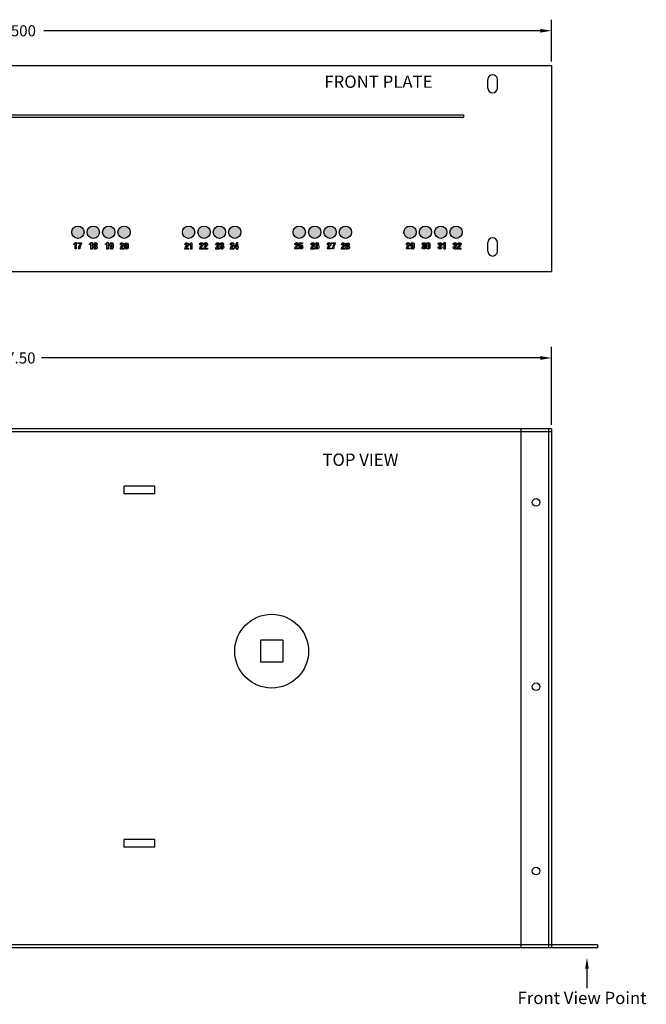
# Model space of a CAD drawing. Extents: x -15.9 to 25.6, y -6.4 to 26.4.
# Drawn here: x 5.6 to 15.8, y 10.4 to 26.4 of the extents above; entities that cross this region are included whole.
import ezdxf

# ---------------------------------------------------------------- set-up
doc = ezdxf.new("R2010")
doc.units = 0
doc.header["$MEASUREMENT"] = 0
doc.layers.get('DEFPOINTS').update_dxf_attribs({"linetype": 'CONTINUOUS'})
doc.layers.add('RACK', color=7, linetype='CONTINUOUS')
doc.dimstyles.get("Standard").update_dxf_attribs({"dimtxt": 0.18, "dimasz": 0.18, "dimexe": 0.18, "dimexo": 0.0625, "dimgap": 0.09, "dimtad": 0, "dimtih": 1, "dimtoh": 1, "dimdec": 4, "dimzin": 0, "dimtxsty": 'STANDARD', "dimcen": 0.09, "dimazin": 3, "dimtfac": 1, "dimtdec": 4, "dimtofl": 0, "dimtmove": 0, "dimatfit": 3, "dimtolj": 1, "dimtzin": 0})

# ---------------------------------------------------------------- blocks, each defined once
blk = doc.blocks.new('*D17')
at = {"layer": 'DEFPOINTS', "color": 0}
for p in [(14.207, 26.223), (-3.443, 25.657), (14.207, 25.657)]:
    blk.add_point(p, dxfattribs=at)
at = {"layer": 'RACK', "color": 0}
for p, q in [((-3.443, 25.72), (-3.443, 26.403)), ((14.207, 25.72), (14.207, 26.403)), ((-3.263, 26.223), (4.812, 26.223)), ((14.027, 26.223), (5.952, 26.223))]:
    blk.add_line(p, q, dxfattribs=at)
for points in [[(-3.263, 26.253), (-3.263, 26.193), (-3.443, 26.223)], [(14.027, 26.253), (14.027, 26.193), (14.207, 26.223)]]:
    blk.add_solid(points, dxfattribs=at)
at = {"layer": 'RACK', "color": 0, "insert": (5.382, 26.223), "char_height": 0.18, "attachment_point": 5}
blk.add_mtext('\\A1;17.6500', dxfattribs=at)
blk = doc.blocks.new('*D19')
at = {"layer": 'DEFPOINTS', "color": 0}
for p in [(-3.293, 20.898), (-3.293, 19.747), (14.207, 19.747)]:
    blk.add_point(p, dxfattribs=at)
at = {"layer": 'RACK', "color": 0}
for p, q in [((-3.293, 19.809), (-3.293, 21.078)), ((14.207, 19.809), (14.207, 21.078)), ((-3.113, 20.898), (5.106, 20.898)), ((14.027, 20.898), (5.916, 20.898))]:
    blk.add_line(p, q, dxfattribs=at)
for points in [[(-3.113, 20.928), (-3.113, 20.868), (-3.293, 20.898)], [(14.027, 20.928), (14.027, 20.868), (14.207, 20.898)]]:
    blk.add_solid(points, dxfattribs=at)
at = {"layer": 'RACK', "color": 0, "insert": (5.511, 20.898), "char_height": 0.18, "attachment_point": 5}
blk.add_mtext('\\A1;17.50', dxfattribs=at)

msp = doc.modelspace()

# ---------------------------------------------------------------- hatches: boundary and pattern name
at = {"layer": 'RACK'}
h = msp.add_hatch(color=3, dxfattribs=at)
edge = h.paths.add_edge_path()
edge.add_arc((12.40747, 22.94426), 0.1, 0, 360)
edge = h.paths.add_edge_path()
edge.add_arc((12.65747, 22.94426), 0.1, 0, 360)
edge = h.paths.add_edge_path()
edge.add_arc((11.90747, 22.94426), 0.1, 0, 360)
edge = h.paths.add_edge_path()
edge.add_arc((12.15747, 22.94426), 0.1, 0, 360)
edge = h.paths.add_edge_path()
edge.add_arc((10.85747, 22.94426), 0.1, 0, 360)
edge = h.paths.add_edge_path()
edge.add_arc((10.35747, 22.94426), 0.1, 0, 360)
edge = h.paths.add_edge_path()
edge.add_arc((10.10747, 22.94426), 0.1, 0, 360)
edge = h.paths.add_edge_path()
edge.add_arc((10.60747, 22.94426), 0.1, 0, 360)
edge = h.paths.add_edge_path()
edge.add_arc((9.05747, 22.94426), 0.1, 0, 360)
edge = h.paths.add_edge_path()
edge.add_arc((8.80747, 22.94426), 0.1, 0, 360)
edge = h.paths.add_edge_path()
edge.add_arc((8.30747, 22.94426), 0.1, 0, 360)
edge = h.paths.add_edge_path()
edge.add_arc((8.55747, 22.94426), 0.1, 0, 360)
edge = h.paths.add_edge_path()
edge.add_arc((6.75747, 22.94426), 0.1, 0, 360)
edge = h.paths.add_edge_path()
edge.add_arc((7.00747, 22.94426), 0.1, 0, 360)
edge = h.paths.add_edge_path()
edge.add_arc((7.25747, 22.94426), 0.1, 0, 360)
edge = h.paths.add_edge_path()
edge.add_arc((6.50747, 22.94426), 0.1, 0, 360)

# ---------------------------------------------------------------- linework, layer by layer
at = {"layer": 'RACK', "color": 7}
for p, q in [((-3.44253, 25.65726), (14.20747, 25.65726)), ((14.20747, 25.65726), (14.20747, 22.30726)), ((13.17247, 25.28926), (13.17247, 25.42926)), ((13.32847, 25.28926), (13.32847, 25.42926)), ((13.17247, 22.63526), (13.17247, 22.77526)), ((13.32847, 22.63526), (13.32847, 22.77526)), ((-3.44253, 22.30726), (14.20747, 22.30726))]:
    msp.add_line(p, q, dxfattribs=at)
at = {"layer": 'RACK'}
for p, q in [((14.20747, 19.74699), (-3.29253, 19.74699)), ((13.70747, 19.74699), (13.70747, 11.29699)), ((14.15747, 19.74699), (14.15747, 11.29699)), ((14.20747, 19.74699), (14.20747, 11.29699)), ((14.20747, 19.69699), (-3.29253, 19.69699)), ((7.75747, 18.80949), (7.25747, 18.80949)), ((7.25747, 18.80949), (7.25747, 18.80949)), ((7.25747, 18.68449), (7.25747, 18.80949)), ((7.75747, 18.68449), (7.75747, 18.80949)), ((7.75747, 18.68449), (7.25747, 18.68449)), ((7.25747, 18.68449), (7.25747, 18.68449)), ((9.83747, 16.30699), (9.47747, 16.30699)), ((9.47747, 16.30699), (9.47747, 15.94699)), ((9.83747, 16.30699), (9.83747, 15.94699)), ((9.83747, 15.94699), (9.47747, 15.94699)), ((7.75747, 13.05949), (7.25747, 13.05949)), ((7.25747, 13.05949), (7.25747, 13.05949)), ((7.25747, 12.93449), (7.25747, 13.05949)), ((7.75747, 12.93449), (7.75747, 13.05949)), ((7.75747, 12.93449), (7.25747, 12.93449)), ((7.25747, 12.93449), (7.25747, 12.93449)), ((14.95747, 11.29699), (-4.04253, 11.29699)), ((14.20747, 11.34699), (-3.29253, 11.34699)), ((14.95747, 11.34699), (14.20747, 11.34699)), ((14.95747, 11.34699), (14.95747, 11.29699)), ((14.78489, 10.95741), (14.78489, 10.64116)), ((14.78489, 10.95741), (14.78489, 10.64116))]:
    msp.add_line(p, q, dxfattribs=at)
at = {"layer": 'RACK', "color": 7}
for points in [[(12.7791, 24.85417), (12.7791, 24.81019), (0.94378, 24.81019), (0.94378, 24.85417)], [(9.10686, 22.77261), (9.08521, 22.77261), (9.05368, 22.7065), (9.05368, 22.69123), (9.08744, 22.69123), (9.08744, 22.67011), (9.10686, 22.67011), (9.10686, 22.69123), (9.11576, 22.69123), (9.11576, 22.7065), (9.10686, 22.7065)], [(9.08744, 22.7065), (9.06798, 22.7065), (9.08714, 22.74873), (9.08744, 22.74873)]]:
    msp.add_lwpolyline(points, close=True, dxfattribs=at)
at = {"layer": 'RACK', "color": 3}
for centre in [(6.50747, 22.94426), (6.75747, 22.94426), (7.00747, 22.94426), (7.25747, 22.94426), (8.30747, 22.94426), (8.55747, 22.94426), (8.80747, 22.94426), (9.05747, 22.94426), (10.10747, 22.94426), (10.35747, 22.94426), (10.60747, 22.94426), (10.85747, 22.94426), (11.90747, 22.94426), (12.15747, 22.94426), (12.40747, 22.94426), (12.65747, 22.94426)]:
    msp.add_circle(centre, 0.1, dxfattribs=at)
at = {"layer": 'RACK'}
for centre, radius in [((13.95747, 18.54699), 0.0625), ((9.65747, 16.12699), 0.6), ((13.95747, 15.54699), 0.0625), ((13.95747, 12.54699), 0.0625)]:
    msp.add_circle(centre, radius, dxfattribs=at)
at = {"layer": 'RACK', "color": 7}
for centre, start, end in [((13.25047, 25.42926), 0, 180), ((13.25047, 25.28926), 180, 0), ((13.25047, 22.77526), 0, 180), ((13.25047, 22.63526), 180, 0)]:
    msp.add_arc(centre, 0.078, start, end, dxfattribs=at)
for points, knots in [([(6.43792, 22.75749), (6.43792, 22.75749), (6.43792, 22.7436), (6.43792, 22.7436), (6.43792, 22.7436), (6.46138, 22.7436), (6.46138, 22.7436), (6.46138, 22.7436), (6.46138, 22.67137), (6.46138, 22.67137), (6.46138, 22.67137), (6.48082, 22.67137), (6.48082, 22.67137), (6.48082, 22.67137), (6.48082, 22.77554), (6.48082, 22.77554), (6.48082, 22.77554), (6.46653, 22.77554), (6.46653, 22.77554), (6.46266, 22.76124), (6.4514, 22.75762), (6.43792, 22.75749)], [0, 0, 0, 0, 1, 1, 1, 2, 2, 2, 3, 3, 3, 4, 4, 4, 5, 5, 5, 6, 6, 6, 7, 7, 7, 7]), ([(6.50571, 22.75859), (6.50571, 22.75859), (6.54724, 22.75859), (6.54724, 22.75859), (6.54252, 22.75151), (6.5375, 22.74055), (6.53527, 22.73499), (6.52722, 22.71456), (6.52027, 22.69332), (6.51875, 22.67137), (6.51875, 22.67137), (6.53875, 22.67137), (6.53875, 22.67137), (6.53932, 22.68415), (6.54168, 22.69706), (6.54488, 22.70943), (6.54916, 22.72666), (6.55513, 22.7436), (6.5643, 22.75985), (6.5643, 22.75985), (6.5643, 22.77387), (6.5643, 22.77387), (6.5643, 22.77387), (6.50571, 22.77387), (6.50571, 22.77387), (6.50571, 22.77387), (6.50571, 22.75859), (6.50571, 22.75859)], [0, 0, 0, 0, 1, 1, 1, 2, 2, 2, 3, 3, 3, 4, 4, 4, 5, 5, 5, 6, 6, 6, 7, 7, 7, 8, 8, 8, 9, 9, 9, 9]), ([(6.6931, 22.75658), (6.6931, 22.75658), (6.6931, 22.74269), (6.6931, 22.74269), (6.6931, 22.74269), (6.71656, 22.74269), (6.71656, 22.74269), (6.71656, 22.74269), (6.71656, 22.67046), (6.71656, 22.67046), (6.71656, 22.67046), (6.73601, 22.67046), (6.73601, 22.67046), (6.73601, 22.67046), (6.73601, 22.77463), (6.73601, 22.77463), (6.73601, 22.77463), (6.72169, 22.77463), (6.72169, 22.77463), (6.7178, 22.76032), (6.70655, 22.75671), (6.6931, 22.75658)], [0, 0, 0, 0, 1, 1, 1, 2, 2, 2, 3, 3, 3, 4, 4, 4, 5, 5, 5, 6, 6, 6, 7, 7, 7, 7]), ([(6.80475, 22.72644), (6.81544, 22.73089), (6.81796, 22.73726), (6.81796, 22.74825), (6.81796, 22.76588), (6.81072, 22.77505), (6.79143, 22.77505), (6.77171, 22.77505), (6.76447, 22.76214), (6.76447, 22.75102), (6.76447, 22.7363), (6.76837, 22.7313), (6.7767, 22.72685), (6.76615, 22.72213), (6.76211, 22.71532), (6.76211, 22.69991), (6.76211, 22.67894), (6.76976, 22.66839), (6.79184, 22.66839), (6.80947, 22.66839), (6.82032, 22.67699), (6.82032, 22.70005), (6.82032, 22.71518), (6.8167, 22.7238), (6.80475, 22.72644)], [0, 0, 0, 0, 1, 1, 1, 2, 2, 2, 3, 3, 3, 4, 4, 4, 5, 5, 5, 6, 6, 6, 7, 7, 7, 8, 8, 8, 8]), ([(6.79157, 22.75978), (6.79656, 22.75978), (6.7999, 22.75602), (6.7999, 22.7481), (6.7999, 22.74185), (6.79962, 22.73325), (6.79127, 22.73325), (6.78337, 22.73325), (6.78253, 22.74047), (6.78253, 22.74672), (6.78253, 22.7538), (6.78405, 22.75978), (6.79157, 22.75978)], [0, 0, 0, 0, 1, 1, 1, 2, 2, 2, 3, 3, 3, 4, 4, 4, 4]), ([(6.95408, 22.75703), (6.95408, 22.75703), (6.95408, 22.74314), (6.95408, 22.74314), (6.95408, 22.74314), (6.97755, 22.74314), (6.97755, 22.74314), (6.97755, 22.74314), (6.97755, 22.67091), (6.97755, 22.67091), (6.97755, 22.67091), (6.997, 22.67091), (6.997, 22.67091), (6.997, 22.67091), (6.997, 22.77508), (6.997, 22.77508), (6.997, 22.77508), (6.98268, 22.77508), (6.98268, 22.77508), (6.9788, 22.76078), (6.96754, 22.75716), (6.95408, 22.75703)], [0, 0, 0, 0, 1, 1, 1, 2, 2, 2, 3, 3, 3, 4, 4, 4, 5, 5, 5, 6, 6, 6, 7, 7, 7, 7]), ([(7.05212, 22.77549), (7.02963, 22.77549), (7.02324, 22.76203), (7.02324, 22.73591), (7.02324, 22.71453), (7.03034, 22.70327), (7.04686, 22.70327), (7.05588, 22.70327), (7.05893, 22.70688), (7.06213, 22.71022), (7.06213, 22.71022), (7.06213, 22.70355), (7.06213, 22.70355), (7.06184, 22.69731), (7.06297, 22.68411), (7.05198, 22.68411), (7.04408, 22.68369), (7.04366, 22.68883), (7.04352, 22.6923), (7.04352, 22.6923), (7.02545, 22.6923), (7.02545, 22.6923), (7.02491, 22.67577), (7.03587, 22.66882), (7.05117, 22.66882), (7.0717, 22.66882), (7.08115, 22.67772), (7.08115, 22.71091), (7.08115, 22.71091), (7.08115, 22.73591), (7.08115, 22.73591), (7.08144, 22.76035), (7.07533, 22.77549), (7.05212, 22.77549)], [0, 0, 0, 0, 1, 1, 1, 2, 2, 2, 3, 3, 3, 4, 4, 4, 5, 5, 5, 6, 6, 6, 7, 7, 7, 8, 8, 8, 9, 9, 9, 10, 10, 10, 11, 11, 11, 11]), ([(7.06172, 22.73729), (7.06172, 22.72869), (7.06172, 22.71855), (7.05212, 22.71855), (7.0417, 22.71855), (7.04268, 22.7298), (7.04268, 22.73729), (7.04268, 22.75064), (7.04157, 22.76008), (7.05171, 22.76021), (7.06213, 22.76119), (7.06184, 22.75022), (7.06172, 22.73729)], [0, 0, 0, 0, 1, 1, 1, 2, 2, 2, 3, 3, 3, 4, 4, 4, 4]), ([(7.24292, 22.71874), (7.25099, 22.72693), (7.2553, 22.73568), (7.2553, 22.74721), (7.2553, 22.76388), (7.24377, 22.77402), (7.22739, 22.77416), (7.19737, 22.77443), (7.19778, 22.7511), (7.19778, 22.74193), (7.19778, 22.74193), (7.19778, 22.73901), (7.19778, 22.73901), (7.19778, 22.73901), (7.21599, 22.73901), (7.21599, 22.73901), (7.21613, 22.74388), (7.21556, 22.74915), (7.21751, 22.75373), (7.21891, 22.75762), (7.2225, 22.75888), (7.22654, 22.75888), (7.23209, 22.75888), (7.23585, 22.75595), (7.23585, 22.74651), (7.23585, 22.73665), (7.2325, 22.73332), (7.22627, 22.72652), (7.22627, 22.72652), (7.21682, 22.71651), (7.21682, 22.71651), (7.20487, 22.70387), (7.19974, 22.69443), (7.1985, 22.68722), (7.19752, 22.68123), (7.19695, 22.674), (7.19681, 22.66957), (7.19681, 22.66957), (7.25375, 22.66957), (7.25375, 22.66957), (7.25375, 22.66957), (7.25375, 22.68486), (7.25375, 22.68486), (7.25375, 22.68486), (7.21751, 22.68486), (7.21751, 22.68486), (7.21765, 22.69194), (7.22361, 22.69874), (7.22764, 22.70289), (7.22764, 22.70289), (7.24292, 22.71874), (7.24292, 22.71874)], [0, 0, 0, 0, 1, 1, 1, 2, 2, 2, 3, 3, 3, 4, 4, 4, 5, 5, 5, 6, 6, 6, 7, 7, 7, 8, 8, 8, 9, 9, 9, 10, 10, 10, 11, 11, 11, 12, 12, 12, 13, 13, 13, 14, 14, 14, 15, 15, 15, 16, 16, 16, 17, 17, 17, 17]), ([(7.29668, 22.77416), (7.27903, 22.77416), (7.26848, 22.76637), (7.26848, 22.74429), (7.26848, 22.74429), (7.26848, 22.69748), (7.26848, 22.69748), (7.26848, 22.6754), (7.27903, 22.66749), (7.29653, 22.66749), (7.31419, 22.66749), (7.32474, 22.6754), (7.32474, 22.69748), (7.32474, 22.69748), (7.32474, 22.74429), (7.32474, 22.74429), (7.32474, 22.76637), (7.31419, 22.77416), (7.29668, 22.77416)], [0, 0, 0, 0, 1, 1, 1, 2, 2, 2, 3, 3, 3, 4, 4, 4, 5, 5, 5, 6, 6, 6, 6]), ([(7.30529, 22.69748), (7.30584, 22.68582), (7.30154, 22.68277), (7.2964, 22.68277), (7.2914, 22.68277), (7.28736, 22.68582), (7.28793, 22.69748), (7.28793, 22.69748), (7.28793, 22.74429), (7.28793, 22.74429), (7.28736, 22.75582), (7.2914, 22.75888), (7.2964, 22.75888), (7.30154, 22.75888), (7.30584, 22.75582), (7.30529, 22.74429), (7.30529, 22.74429), (7.30529, 22.69748), (7.30529, 22.69748)], [0, 0, 0, 0, 1, 1, 1, 2, 2, 2, 3, 3, 3, 4, 4, 4, 5, 5, 5, 6, 6, 6, 6]), ([(8.29359, 22.71857), (8.30165, 22.72677), (8.30598, 22.73551), (8.30598, 22.74704), (8.30598, 22.76371), (8.29444, 22.77386), (8.27805, 22.77399), (8.24805, 22.77427), (8.24846, 22.75094), (8.24846, 22.74177), (8.24846, 22.74177), (8.24846, 22.73885), (8.24846, 22.73885), (8.24846, 22.73885), (8.26666, 22.73885), (8.26666, 22.73885), (8.26679, 22.74372), (8.26625, 22.74898), (8.26819, 22.75357), (8.26957, 22.75746), (8.27319, 22.75872), (8.27721, 22.75872), (8.28277, 22.75872), (8.28651, 22.75579), (8.28651, 22.74635), (8.28651, 22.73649), (8.28318, 22.73315), (8.27694, 22.72636), (8.27694, 22.72636), (8.2675, 22.71635), (8.2675, 22.71635), (8.25554, 22.70371), (8.25042, 22.69427), (8.24916, 22.68705), (8.24818, 22.68107), (8.24764, 22.67384), (8.24748, 22.66941), (8.24748, 22.66941), (8.30444, 22.66941), (8.30444, 22.66941), (8.30444, 22.66941), (8.30444, 22.68469), (8.30444, 22.68469), (8.30444, 22.68469), (8.26819, 22.68469), (8.26819, 22.68469), (8.26831, 22.69177), (8.27431, 22.69858), (8.27832, 22.70273), (8.27832, 22.70273), (8.29359, 22.71857), (8.29359, 22.71857)], [0, 0, 0, 0, 1, 1, 1, 2, 2, 2, 3, 3, 3, 4, 4, 4, 5, 5, 5, 6, 6, 6, 7, 7, 7, 8, 8, 8, 9, 9, 9, 10, 10, 10, 11, 11, 11, 12, 12, 12, 13, 13, 13, 14, 14, 14, 15, 15, 15, 16, 16, 16, 17, 17, 17, 17]), ([(8.31861, 22.75552), (8.31861, 22.75552), (8.31861, 22.74163), (8.31861, 22.74163), (8.31861, 22.74163), (8.34207, 22.74163), (8.34207, 22.74163), (8.34207, 22.74163), (8.34207, 22.66941), (8.34207, 22.66941), (8.34207, 22.66941), (8.36153, 22.66941), (8.36153, 22.66941), (8.36153, 22.66941), (8.36153, 22.77357), (8.36153, 22.77357), (8.36153, 22.77357), (8.34722, 22.77357), (8.34722, 22.77357), (8.34332, 22.75926), (8.33207, 22.75566), (8.31861, 22.75552)], [0, 0, 0, 0, 1, 1, 1, 2, 2, 2, 3, 3, 3, 4, 4, 4, 5, 5, 5, 6, 6, 6, 7, 7, 7, 7]), ([(8.53321, 22.72019), (8.54127, 22.72838), (8.54558, 22.73713), (8.54558, 22.74866), (8.54558, 22.76533), (8.53407, 22.77546), (8.51767, 22.77559), (8.48767, 22.77588), (8.48807, 22.75255), (8.48807, 22.74338), (8.48807, 22.74338), (8.48807, 22.74047), (8.48807, 22.74047), (8.48807, 22.74047), (8.50629, 22.74047), (8.50629, 22.74047), (8.50641, 22.74532), (8.50587, 22.75061), (8.50779, 22.7552), (8.5092, 22.75907), (8.51281, 22.76032), (8.51683, 22.76032), (8.52239, 22.76032), (8.52613, 22.75742), (8.52613, 22.74797), (8.52613, 22.73811), (8.5228, 22.73477), (8.51656, 22.72796), (8.51656, 22.72796), (8.50712, 22.71796), (8.50712, 22.71796), (8.49515, 22.70534), (8.49003, 22.69588), (8.48878, 22.68865), (8.4878, 22.68269), (8.48725, 22.67547), (8.4871, 22.67102), (8.4871, 22.67102), (8.54406, 22.67102), (8.54406, 22.67102), (8.54406, 22.67102), (8.54406, 22.68629), (8.54406, 22.68629), (8.54406, 22.68629), (8.50779, 22.68629), (8.50779, 22.68629), (8.50793, 22.69337), (8.51393, 22.70018), (8.51794, 22.70436), (8.51794, 22.70436), (8.53321, 22.72019), (8.53321, 22.72019)], [0, 0, 0, 0, 1, 1, 1, 2, 2, 2, 3, 3, 3, 4, 4, 4, 5, 5, 5, 6, 6, 6, 7, 7, 7, 8, 8, 8, 9, 9, 9, 10, 10, 10, 11, 11, 11, 12, 12, 12, 13, 13, 13, 14, 14, 14, 15, 15, 15, 16, 16, 16, 17, 17, 17, 17]), ([(8.60266, 22.72019), (8.61071, 22.72838), (8.61503, 22.73713), (8.61503, 22.74866), (8.61503, 22.76533), (8.60351, 22.77546), (8.58711, 22.77559), (8.55711, 22.77588), (8.55752, 22.75255), (8.55752, 22.74338), (8.55752, 22.74338), (8.55752, 22.74047), (8.55752, 22.74047), (8.55752, 22.74047), (8.57573, 22.74047), (8.57573, 22.74047), (8.57586, 22.74532), (8.57531, 22.75061), (8.57724, 22.7552), (8.57865, 22.75907), (8.58226, 22.76032), (8.58627, 22.76032), (8.59183, 22.76032), (8.59558, 22.75742), (8.59558, 22.74797), (8.59558, 22.73811), (8.59224, 22.73477), (8.586, 22.72796), (8.586, 22.72796), (8.57656, 22.71796), (8.57656, 22.71796), (8.5646, 22.70534), (8.55947, 22.69588), (8.55822, 22.68865), (8.55725, 22.68269), (8.55669, 22.67547), (8.55654, 22.67102), (8.55654, 22.67102), (8.61351, 22.67102), (8.61351, 22.67102), (8.61351, 22.67102), (8.61351, 22.68629), (8.61351, 22.68629), (8.61351, 22.68629), (8.57724, 22.68629), (8.57724, 22.68629), (8.57737, 22.69337), (8.58337, 22.70018), (8.58738, 22.70436), (8.58738, 22.70436), (8.60266, 22.72019), (8.60266, 22.72019)], [0, 0, 0, 0, 1, 1, 1, 2, 2, 2, 3, 3, 3, 4, 4, 4, 5, 5, 5, 6, 6, 6, 7, 7, 7, 8, 8, 8, 9, 9, 9, 10, 10, 10, 11, 11, 11, 12, 12, 12, 13, 13, 13, 14, 14, 14, 15, 15, 15, 16, 16, 16, 17, 17, 17, 17]), ([(8.79558, 22.7195), (8.80364, 22.72769), (8.80797, 22.73644), (8.80797, 22.74797), (8.80797, 22.76464), (8.79642, 22.77478), (8.78004, 22.77492), (8.75004, 22.77519), (8.75044, 22.75186), (8.75044, 22.74269), (8.75044, 22.74269), (8.75044, 22.73977), (8.75044, 22.73977), (8.75044, 22.73977), (8.76865, 22.73977), (8.76865, 22.73977), (8.76878, 22.74464), (8.76824, 22.74991), (8.77018, 22.75449), (8.77156, 22.75838), (8.77518, 22.75964), (8.7792, 22.75964), (8.78476, 22.75964), (8.7885, 22.75671), (8.7885, 22.74727), (8.7885, 22.73741), (8.78517, 22.73408), (8.77893, 22.72728), (8.77893, 22.72728), (8.76949, 22.71727), (8.76949, 22.71727), (8.75752, 22.70463), (8.75241, 22.69519), (8.75115, 22.68798), (8.75017, 22.68199), (8.74963, 22.67476), (8.74947, 22.67033), (8.74947, 22.67033), (8.80643, 22.67033), (8.80643, 22.67033), (8.80643, 22.67033), (8.80643, 22.68562), (8.80643, 22.68562), (8.80643, 22.68562), (8.77018, 22.68562), (8.77018, 22.68562), (8.7703, 22.6927), (8.77629, 22.6995), (8.78031, 22.70365), (8.78031, 22.70365), (8.79558, 22.7195), (8.79558, 22.7195)], [0, 0, 0, 0, 1, 1, 1, 2, 2, 2, 3, 3, 3, 4, 4, 4, 5, 5, 5, 6, 6, 6, 7, 7, 7, 8, 8, 8, 9, 9, 9, 10, 10, 10, 11, 11, 11, 12, 12, 12, 13, 13, 13, 14, 14, 14, 15, 15, 15, 16, 16, 16, 17, 17, 17, 17]), ([(8.86169, 22.72631), (8.86169, 22.72631), (8.86169, 22.72658), (8.86169, 22.72658), (8.87184, 22.72811), (8.87531, 22.73908), (8.87531, 22.74812), (8.87531, 22.76464), (8.86657, 22.77492), (8.84699, 22.77492), (8.82712, 22.77492), (8.8185, 22.76339), (8.81962, 22.74407), (8.81962, 22.74407), (8.83783, 22.74407), (8.83783, 22.74407), (8.83783, 22.74407), (8.83783, 22.75144), (8.83783, 22.75144), (8.83809, 22.7581), (8.84309, 22.75964), (8.84712, 22.75964), (8.85351, 22.75964), (8.85643, 22.75589), (8.85643, 22.74797), (8.85643, 22.74283), (8.85572, 22.7377), (8.85046, 22.73519), (8.84669, 22.73352), (8.84227, 22.73394), (8.83823, 22.73366), (8.83823, 22.73366), (8.83823, 22.71838), (8.83823, 22.71838), (8.84365, 22.71838), (8.85211, 22.71852), (8.85572, 22.71422), (8.85781, 22.71171), (8.85795, 22.70645), (8.85795, 22.70325), (8.85795, 22.69352), (8.85822, 22.68353), (8.84753, 22.68353), (8.83516, 22.68353), (8.83698, 22.6963), (8.83657, 22.70492), (8.83657, 22.70492), (8.81838, 22.70492), (8.81838, 22.70492), (8.81838, 22.70492), (8.81838, 22.6988), (8.81838, 22.6988), (8.8181, 22.68798), (8.82017, 22.66825), (8.84712, 22.66825), (8.8685, 22.66825), (8.87741, 22.68061), (8.87741, 22.70102), (8.87767, 22.717), (8.87087, 22.72519), (8.86169, 22.72631)], [0, 0, 0, 0, 1, 1, 1, 2, 2, 2, 3, 3, 3, 4, 4, 4, 5, 5, 5, 6, 6, 6, 7, 7, 7, 8, 8, 8, 9, 9, 9, 10, 10, 10, 11, 11, 11, 12, 12, 12, 13, 13, 13, 14, 14, 14, 15, 15, 15, 16, 16, 16, 17, 17, 17, 18, 18, 18, 19, 19, 19, 20, 20, 20, 20]), ([(9.03158, 22.71928), (9.03964, 22.72747), (9.04395, 22.73622), (9.04395, 22.74775), (9.04395, 22.76442), (9.03243, 22.77456), (9.01604, 22.7747), (8.98604, 22.77497), (8.98645, 22.75164), (8.98645, 22.74247), (8.98645, 22.74247), (8.98645, 22.73956), (8.98645, 22.73956), (8.98645, 22.73956), (9.00465, 22.73956), (9.00465, 22.73956), (9.00478, 22.74443), (9.00424, 22.74969), (9.00617, 22.75427), (9.00758, 22.75817), (9.01119, 22.75943), (9.0152, 22.75943), (9.02076, 22.75943), (9.02452, 22.7565), (9.02452, 22.74706), (9.02452, 22.7372), (9.02117, 22.73386), (9.01493, 22.72706), (9.01493, 22.72706), (9.00548, 22.71706), (9.00548, 22.71706), (8.99353, 22.70441), (8.9884, 22.69497), (8.98715, 22.68776), (8.98617, 22.68178), (8.98563, 22.67455), (8.98547, 22.67011), (8.98547, 22.67011), (9.04244, 22.67011), (9.04244, 22.67011), (9.04244, 22.67011), (9.04244, 22.6854), (9.04244, 22.6854), (9.04244, 22.6854), (9.00617, 22.6854), (9.00617, 22.6854), (9.0063, 22.69248), (9.0123, 22.69929), (9.01631, 22.70344), (9.01631, 22.70344), (9.03158, 22.71928), (9.03158, 22.71928)], [0, 0, 0, 0, 1, 1, 1, 2, 2, 2, 3, 3, 3, 4, 4, 4, 5, 5, 5, 6, 6, 6, 7, 7, 7, 8, 8, 8, 9, 9, 9, 10, 10, 10, 11, 11, 11, 12, 12, 12, 13, 13, 13, 14, 14, 14, 15, 15, 15, 16, 16, 16, 17, 17, 17, 17]), ([(10.08025, 22.72062), (10.08831, 22.72881), (10.09262, 22.73756), (10.09262, 22.74909), (10.09262, 22.76576), (10.08109, 22.77589), (10.06468, 22.77603), (10.0347, 22.77631), (10.03511, 22.75298), (10.03511, 22.74382), (10.03511, 22.74382), (10.03511, 22.7409), (10.03511, 22.7409), (10.03511, 22.7409), (10.05331, 22.7409), (10.05331, 22.7409), (10.05345, 22.74576), (10.05287, 22.75104), (10.05483, 22.75563), (10.05622, 22.75951), (10.05981, 22.76076), (10.06387, 22.76076), (10.06943, 22.76076), (10.07317, 22.75785), (10.07317, 22.7484), (10.07317, 22.73854), (10.06983, 22.7352), (10.06358, 22.72839), (10.06358, 22.72839), (10.05413, 22.7184), (10.05413, 22.7184), (10.04219, 22.70577), (10.03706, 22.69632), (10.0358, 22.68909), (10.03484, 22.68312), (10.03427, 22.6759), (10.03412, 22.67145), (10.03412, 22.67145), (10.09106, 22.67145), (10.09106, 22.67145), (10.09106, 22.67145), (10.09106, 22.68673), (10.09106, 22.68673), (10.09106, 22.68673), (10.05483, 22.68673), (10.05483, 22.68673), (10.05495, 22.69381), (10.06094, 22.70062), (10.06496, 22.70479), (10.06496, 22.70479), (10.08025, 22.72062), (10.08025, 22.72062)], [0, 0, 0, 0, 1, 1, 1, 2, 2, 2, 3, 3, 3, 4, 4, 4, 5, 5, 5, 6, 6, 6, 7, 7, 7, 8, 8, 8, 9, 9, 9, 10, 10, 10, 11, 11, 11, 12, 12, 12, 13, 13, 13, 14, 14, 14, 15, 15, 15, 16, 16, 16, 17, 17, 17, 17]), ([(10.13678, 22.74228), (10.13024, 22.74228), (10.12637, 22.74104), (10.12165, 22.73645), (10.12165, 22.73645), (10.12289, 22.75867), (10.12289, 22.75867), (10.12289, 22.75867), (10.15802, 22.75867), (10.15802, 22.75867), (10.15802, 22.75867), (10.15802, 22.77395), (10.15802, 22.77395), (10.15802, 22.77395), (10.10789, 22.77395), (10.10789, 22.77395), (10.10789, 22.77395), (10.10525, 22.71937), (10.10525, 22.71937), (10.10525, 22.71937), (10.12246, 22.71937), (10.12246, 22.71937), (10.12303, 22.72381), (10.12734, 22.72701), (10.1322, 22.72701), (10.13928, 22.72701), (10.144, 22.72313), (10.14329, 22.70645), (10.14302, 22.69617), (10.14373, 22.68396), (10.1322, 22.68465), (10.12165, 22.68521), (10.12276, 22.69674), (10.12246, 22.70422), (10.12246, 22.70422), (10.10428, 22.70422), (10.10428, 22.70422), (10.10415, 22.6802), (10.11039, 22.66937), (10.13399, 22.66937), (10.15593, 22.66937), (10.16274, 22.68271), (10.16274, 22.70631), (10.16274, 22.72285), (10.15953, 22.74228), (10.13678, 22.74228)], [0, 0, 0, 0, 1, 1, 1, 2, 2, 2, 3, 3, 3, 4, 4, 4, 5, 5, 5, 6, 6, 6, 7, 7, 7, 8, 8, 8, 9, 9, 9, 10, 10, 10, 11, 11, 11, 12, 12, 12, 13, 13, 13, 14, 14, 14, 15, 15, 15, 15]), ([(10.34246, 22.72017), (10.3505, 22.72837), (10.35483, 22.73712), (10.35483, 22.74864), (10.35483, 22.76531), (10.3433, 22.77546), (10.32689, 22.77559), (10.29691, 22.77587), (10.29732, 22.75254), (10.29732, 22.74337), (10.29732, 22.74337), (10.29732, 22.74045), (10.29732, 22.74045), (10.29732, 22.74045), (10.31552, 22.74045), (10.31552, 22.74045), (10.31566, 22.74532), (10.31509, 22.75058), (10.31704, 22.75517), (10.31842, 22.75906), (10.32203, 22.76032), (10.32607, 22.76032), (10.33163, 22.76032), (10.33538, 22.75739), (10.33538, 22.74795), (10.33538, 22.73809), (10.33204, 22.73476), (10.32579, 22.72796), (10.32579, 22.72796), (10.31633, 22.71795), (10.31633, 22.71795), (10.3044, 22.70531), (10.29927, 22.69587), (10.29801, 22.68865), (10.29705, 22.68267), (10.29648, 22.67544), (10.29633, 22.67101), (10.29633, 22.67101), (10.35328, 22.67101), (10.35328, 22.67101), (10.35328, 22.67101), (10.35328, 22.68629), (10.35328, 22.68629), (10.35328, 22.68629), (10.31704, 22.68629), (10.31704, 22.68629), (10.31716, 22.69337), (10.32313, 22.70018), (10.32717, 22.70433), (10.32717, 22.70433), (10.34246, 22.72017), (10.34246, 22.72017)], [0, 0, 0, 0, 1, 1, 1, 2, 2, 2, 3, 3, 3, 4, 4, 4, 5, 5, 5, 6, 6, 6, 7, 7, 7, 8, 8, 8, 9, 9, 9, 10, 10, 10, 11, 11, 11, 12, 12, 12, 13, 13, 13, 14, 14, 14, 15, 15, 15, 16, 16, 16, 17, 17, 17, 17]), ([(10.40162, 22.74114), (10.39257, 22.74114), (10.38955, 22.73754), (10.38635, 22.7342), (10.38635, 22.7342), (10.38635, 22.74087), (10.38635, 22.74087), (10.38661, 22.74711), (10.38563, 22.75948), (10.39662, 22.76032), (10.40455, 22.76086), (10.40482, 22.75559), (10.40496, 22.75212), (10.40496, 22.75212), (10.42301, 22.75212), (10.42301, 22.75212), (10.42357, 22.76865), (10.41259, 22.77559), (10.39731, 22.77559), (10.37677, 22.77559), (10.36717, 22.7667), (10.36717, 22.73351), (10.36717, 22.73351), (10.36717, 22.70851), (10.36717, 22.70851), (10.3669, 22.68407), (10.37312, 22.66893), (10.39633, 22.66893), (10.41885, 22.66893), (10.42508, 22.68239), (10.42508, 22.70851), (10.42508, 22.7299), (10.41814, 22.74114), (10.40162, 22.74114)], [0, 0, 0, 0, 1, 1, 1, 2, 2, 2, 3, 3, 3, 4, 4, 4, 5, 5, 5, 6, 6, 6, 7, 7, 7, 8, 8, 8, 9, 9, 9, 10, 10, 10, 11, 11, 11, 11]), ([(10.6089, 22.72084), (10.61695, 22.72903), (10.62127, 22.73778), (10.62127, 22.74931), (10.62127, 22.76598), (10.60974, 22.77611), (10.59332, 22.77625), (10.56335, 22.77653), (10.56376, 22.7532), (10.56376, 22.74403), (10.56376, 22.74403), (10.56376, 22.74112), (10.56376, 22.74112), (10.56376, 22.74112), (10.58196, 22.74112), (10.58196, 22.74112), (10.58209, 22.74597), (10.58151, 22.75126), (10.58348, 22.75585), (10.58486, 22.75973), (10.58846, 22.76097), (10.59251, 22.76097), (10.59807, 22.76097), (10.60182, 22.75807), (10.60182, 22.74862), (10.60182, 22.73876), (10.59848, 22.73542), (10.59223, 22.72861), (10.59223, 22.72861), (10.58277, 22.71861), (10.58277, 22.71861), (10.57084, 22.70599), (10.56571, 22.69653), (10.56445, 22.6893), (10.56349, 22.68334), (10.56292, 22.67612), (10.56277, 22.67167), (10.56277, 22.67167), (10.61971, 22.67167), (10.61971, 22.67167), (10.61971, 22.67167), (10.61971, 22.68694), (10.61971, 22.68694), (10.61971, 22.68694), (10.58348, 22.68694), (10.58348, 22.68694), (10.5836, 22.69402), (10.58958, 22.70083), (10.59361, 22.70501), (10.59361, 22.70501), (10.6089, 22.72084), (10.6089, 22.72084)], [0, 0, 0, 0, 1, 1, 1, 2, 2, 2, 3, 3, 3, 4, 4, 4, 5, 5, 5, 6, 6, 6, 7, 7, 7, 8, 8, 8, 9, 9, 9, 10, 10, 10, 11, 11, 11, 12, 12, 12, 13, 13, 13, 14, 14, 14, 15, 15, 15, 16, 16, 16, 17, 17, 17, 17]), ([(10.63221, 22.75888), (10.63221, 22.75888), (10.67376, 22.75888), (10.67376, 22.75888), (10.66904, 22.7518), (10.66404, 22.74085), (10.66182, 22.73528), (10.65376, 22.71486), (10.64682, 22.69362), (10.64527, 22.67167), (10.64527, 22.67167), (10.66529, 22.67167), (10.66529, 22.67167), (10.66583, 22.68445), (10.66819, 22.69736), (10.6714, 22.70973), (10.67571, 22.72696), (10.68168, 22.7439), (10.69083, 22.76015), (10.69083, 22.76015), (10.69083, 22.77417), (10.69083, 22.77417), (10.69083, 22.77417), (10.63221, 22.77417), (10.63221, 22.77417), (10.63221, 22.77417), (10.63221, 22.75888), (10.63221, 22.75888)], [0, 0, 0, 0, 1, 1, 1, 2, 2, 2, 3, 3, 3, 4, 4, 4, 5, 5, 5, 6, 6, 6, 7, 7, 7, 8, 8, 8, 9, 9, 9, 9]), ([(10.84083, 22.71813), (10.84889, 22.72632), (10.8532, 22.73507), (10.8532, 22.7466), (10.8532, 22.76327), (10.84167, 22.7734), (10.82526, 22.77353), (10.79528, 22.77382), (10.79569, 22.75049), (10.79569, 22.74132), (10.79569, 22.74132), (10.79569, 22.7384), (10.79569, 22.7384), (10.79569, 22.7384), (10.81389, 22.7384), (10.81389, 22.7384), (10.81403, 22.74326), (10.81346, 22.74855), (10.81541, 22.75313), (10.8168, 22.75701), (10.8204, 22.75826), (10.82444, 22.75826), (10.83001, 22.75826), (10.83375, 22.75536), (10.83375, 22.7459), (10.83375, 22.73604), (10.83041, 22.73271), (10.82417, 22.7259), (10.82417, 22.7259), (10.81471, 22.7159), (10.81471, 22.7159), (10.80276, 22.70327), (10.79764, 22.69382), (10.7964, 22.68659), (10.79541, 22.68062), (10.79485, 22.67341), (10.79471, 22.66896), (10.79471, 22.66896), (10.85165, 22.66896), (10.85165, 22.66896), (10.85165, 22.66896), (10.85165, 22.68423), (10.85165, 22.68423), (10.85165, 22.68423), (10.81541, 22.68423), (10.81541, 22.68423), (10.81555, 22.69131), (10.82152, 22.69812), (10.82556, 22.7023), (10.82556, 22.7023), (10.84083, 22.71813), (10.84083, 22.71813)], [0, 0, 0, 0, 1, 1, 1, 2, 2, 2, 3, 3, 3, 4, 4, 4, 5, 5, 5, 6, 6, 6, 7, 7, 7, 8, 8, 8, 9, 9, 9, 10, 10, 10, 11, 11, 11, 12, 12, 12, 13, 13, 13, 14, 14, 14, 15, 15, 15, 16, 16, 16, 17, 17, 17, 17]), ([(10.90805, 22.72492), (10.91874, 22.72937), (10.92123, 22.73577), (10.92123, 22.74673), (10.92123, 22.76438), (10.91402, 22.77353), (10.8947, 22.77353), (10.87498, 22.77353), (10.86777, 22.76062), (10.86777, 22.74951), (10.86777, 22.7348), (10.87167, 22.72979), (10.88, 22.72536), (10.86945, 22.72064), (10.86541, 22.71383), (10.86541, 22.69841), (10.86541, 22.67742), (10.87306, 22.66687), (10.89514, 22.66687), (10.91277, 22.66687), (10.92359, 22.6755), (10.92359, 22.69854), (10.92359, 22.71369), (10.91999, 22.72229), (10.90805, 22.72492)], [0, 0, 0, 0, 1, 1, 1, 2, 2, 2, 3, 3, 3, 4, 4, 4, 5, 5, 5, 6, 6, 6, 7, 7, 7, 8, 8, 8, 8]), ([(10.89487, 22.75826), (10.89986, 22.75826), (10.90319, 22.75452), (10.90319, 22.7466), (10.90319, 22.74036), (10.90292, 22.73173), (10.89457, 22.73173), (10.88667, 22.73173), (10.88583, 22.73896), (10.88583, 22.74521), (10.88583, 22.75229), (10.88735, 22.75826), (10.89487, 22.75826)], [0, 0, 0, 0, 1, 1, 1, 2, 2, 2, 3, 3, 3, 4, 4, 4, 4]), ([(11.89353, 22.72066), (11.90158, 22.72886), (11.9059, 22.7376), (11.9059, 22.74913), (11.9059, 22.7658), (11.89437, 22.77595), (11.87798, 22.77608), (11.84798, 22.77635), (11.84839, 22.75303), (11.84839, 22.74386), (11.84839, 22.74386), (11.84839, 22.74094), (11.84839, 22.74094), (11.84839, 22.74094), (11.86659, 22.74094), (11.86659, 22.74094), (11.86673, 22.74581), (11.86618, 22.75107), (11.86811, 22.75566), (11.86952, 22.75955), (11.87313, 22.76081), (11.87714, 22.76081), (11.8827, 22.76081), (11.88645, 22.75788), (11.88645, 22.74844), (11.88645, 22.73858), (11.88311, 22.73524), (11.87687, 22.72845), (11.87687, 22.72845), (11.86743, 22.71844), (11.86743, 22.71844), (11.8555, 22.7058), (11.85034, 22.69636), (11.84909, 22.68914), (11.84812, 22.68316), (11.84757, 22.67593), (11.84744, 22.6715), (11.84744, 22.6715), (11.90438, 22.6715), (11.90438, 22.6715), (11.90438, 22.6715), (11.90438, 22.68678), (11.90438, 22.68678), (11.90438, 22.68678), (11.86811, 22.68678), (11.86811, 22.68678), (11.86827, 22.69386), (11.87424, 22.70067), (11.87826, 22.70482), (11.87826, 22.70482), (11.89353, 22.72066), (11.89353, 22.72066)], [0, 0, 0, 0, 1, 1, 1, 2, 2, 2, 3, 3, 3, 4, 4, 4, 5, 5, 5, 6, 6, 6, 7, 7, 7, 8, 8, 8, 9, 9, 9, 10, 10, 10, 11, 11, 11, 12, 12, 12, 13, 13, 13, 14, 14, 14, 15, 15, 15, 16, 16, 16, 17, 17, 17, 17]), ([(11.94716, 22.77608), (11.92464, 22.77608), (11.91827, 22.7626), (11.91827, 22.7365), (11.91827, 22.7151), (11.92535, 22.70386), (11.94187, 22.70386), (11.9509, 22.70386), (11.95397, 22.70747), (11.95714, 22.7108), (11.95714, 22.7108), (11.95714, 22.70414), (11.95714, 22.70414), (11.95687, 22.69788), (11.95798, 22.68469), (11.94702, 22.68469), (11.9391, 22.68427), (11.93867, 22.68941), (11.93853, 22.69289), (11.93853, 22.69289), (11.92049, 22.69289), (11.92049, 22.69289), (11.91992, 22.67636), (11.93091, 22.66942), (11.94618, 22.66942), (11.96674, 22.66942), (11.97618, 22.6783), (11.97618, 22.71149), (11.97618, 22.71149), (11.97618, 22.7365), (11.97618, 22.7365), (11.97645, 22.76095), (11.97035, 22.77608), (11.94716, 22.77608)], [0, 0, 0, 0, 1, 1, 1, 2, 2, 2, 3, 3, 3, 4, 4, 4, 5, 5, 5, 6, 6, 6, 7, 7, 7, 8, 8, 8, 9, 9, 9, 10, 10, 10, 11, 11, 11, 11]), ([(11.95673, 22.73789), (11.95673, 22.72928), (11.95673, 22.71914), (11.94716, 22.71914), (11.93674, 22.71914), (11.93772, 22.73039), (11.93772, 22.73789), (11.93772, 22.75122), (11.9366, 22.76066), (11.94672, 22.76081), (11.95714, 22.76177), (11.95687, 22.7508), (11.95673, 22.73789)], [0, 0, 0, 0, 1, 1, 1, 2, 2, 2, 3, 3, 3, 4, 4, 4, 4]), ([(12.14648, 22.72753), (12.14648, 22.72753), (12.14648, 22.7278), (12.14648, 22.7278), (12.15663, 22.72933), (12.1601, 22.7403), (12.1601, 22.74934), (12.1601, 22.76586), (12.15134, 22.77614), (12.13175, 22.77614), (12.1119, 22.77614), (12.1033, 22.76461), (12.10441, 22.74529), (12.10441, 22.74529), (12.12259, 22.74529), (12.12259, 22.74529), (12.12259, 22.74529), (12.12259, 22.75266), (12.12259, 22.75266), (12.12288, 22.75932), (12.12788, 22.76086), (12.13189, 22.76086), (12.13829, 22.76086), (12.14119, 22.75711), (12.14119, 22.74919), (12.14119, 22.74405), (12.14052, 22.73892), (12.13523, 22.73641), (12.13148, 22.73474), (12.12703, 22.73516), (12.12302, 22.73488), (12.12302, 22.73488), (12.12302, 22.7196), (12.12302, 22.7196), (12.12842, 22.7196), (12.13691, 22.71974), (12.14052, 22.71544), (12.14261, 22.71293), (12.14274, 22.70767), (12.14274, 22.70447), (12.14274, 22.69474), (12.14301, 22.68475), (12.13232, 22.68475), (12.11995, 22.68475), (12.12177, 22.69752), (12.12134, 22.70614), (12.12134, 22.70614), (12.10316, 22.70614), (12.10316, 22.70614), (12.10316, 22.70614), (12.10316, 22.70002), (12.10316, 22.70002), (12.10286, 22.6892), (12.10495, 22.66947), (12.13189, 22.66947), (12.15329, 22.66947), (12.16219, 22.68183), (12.16219, 22.70224), (12.16246, 22.71822), (12.15565, 22.72641), (12.14648, 22.72753)], [0, 0, 0, 0, 1, 1, 1, 2, 2, 2, 3, 3, 3, 4, 4, 4, 5, 5, 5, 6, 6, 6, 7, 7, 7, 8, 8, 8, 9, 9, 9, 10, 10, 10, 11, 11, 11, 12, 12, 12, 13, 13, 13, 14, 14, 14, 15, 15, 15, 16, 16, 16, 17, 17, 17, 18, 18, 18, 19, 19, 19, 20, 20, 20, 20]), ([(12.20356, 22.77614), (12.18593, 22.77614), (12.17537, 22.76835), (12.17537, 22.74627), (12.17537, 22.74627), (12.17537, 22.69946), (12.17537, 22.69946), (12.17537, 22.67738), (12.18593, 22.66947), (12.20342, 22.66947), (12.22106, 22.66947), (12.23164, 22.67738), (12.23164, 22.69946), (12.23164, 22.69946), (12.23164, 22.74627), (12.23164, 22.74627), (12.23164, 22.76835), (12.22106, 22.77614), (12.20356, 22.77614)], [0, 0, 0, 0, 1, 1, 1, 2, 2, 2, 3, 3, 3, 4, 4, 4, 5, 5, 5, 6, 6, 6, 6]), ([(12.21219, 22.69946), (12.21273, 22.6878), (12.20844, 22.68475), (12.20329, 22.68475), (12.1983, 22.68475), (12.19425, 22.6878), (12.19482, 22.69946), (12.19482, 22.69946), (12.19482, 22.74627), (12.19482, 22.74627), (12.19425, 22.7578), (12.1983, 22.76086), (12.20329, 22.76086), (12.20844, 22.76086), (12.21273, 22.7578), (12.21219, 22.74627), (12.21219, 22.74627), (12.21219, 22.69946), (12.21219, 22.69946)], [0, 0, 0, 0, 1, 1, 1, 2, 2, 2, 3, 3, 3, 4, 4, 4, 5, 5, 5, 6, 6, 6, 6]), ([(12.40885, 22.72725), (12.40885, 22.72725), (12.40885, 22.72754), (12.40885, 22.72754), (12.419, 22.72907), (12.42247, 22.74004), (12.42247, 22.74906), (12.42247, 22.7656), (12.41371, 22.77587), (12.39412, 22.77587), (12.37427, 22.77587), (12.36567, 22.76435), (12.36678, 22.74505), (12.36678, 22.74505), (12.38496, 22.74505), (12.38496, 22.74505), (12.38496, 22.74505), (12.38496, 22.7524), (12.38496, 22.7524), (12.38525, 22.75907), (12.39025, 22.76059), (12.39426, 22.76059), (12.40066, 22.76059), (12.40356, 22.75685), (12.40356, 22.74893), (12.40356, 22.7438), (12.40289, 22.73865), (12.3976, 22.73615), (12.39385, 22.73448), (12.3894, 22.7349), (12.38539, 22.73463), (12.38539, 22.73463), (12.38539, 22.71935), (12.38539, 22.71935), (12.39079, 22.71935), (12.39928, 22.7195), (12.40289, 22.71518), (12.40497, 22.71269), (12.40511, 22.7074), (12.40511, 22.70421), (12.40511, 22.69449), (12.40538, 22.68449), (12.39469, 22.68449), (12.38232, 22.68449), (12.38414, 22.69727), (12.38371, 22.70588), (12.38371, 22.70588), (12.36553, 22.70588), (12.36553, 22.70588), (12.36553, 22.70588), (12.36553, 22.69976), (12.36553, 22.69976), (12.36523, 22.68892), (12.36732, 22.6692), (12.39426, 22.6692), (12.41566, 22.6692), (12.42456, 22.68157), (12.42456, 22.70199), (12.42483, 22.71795), (12.41802, 22.72616), (12.40885, 22.72725)], [0, 0, 0, 0, 1, 1, 1, 2, 2, 2, 3, 3, 3, 4, 4, 4, 5, 5, 5, 6, 6, 6, 7, 7, 7, 8, 8, 8, 9, 9, 9, 10, 10, 10, 11, 11, 11, 12, 12, 12, 13, 13, 13, 14, 14, 14, 15, 15, 15, 16, 16, 16, 17, 17, 17, 18, 18, 18, 19, 19, 19, 20, 20, 20, 20]), ([(12.4372, 22.75741), (12.4372, 22.75741), (12.4372, 22.74352), (12.4372, 22.74352), (12.4372, 22.74352), (12.46067, 22.74352), (12.46067, 22.74352), (12.46067, 22.74352), (12.46067, 22.67129), (12.46067, 22.67129), (12.46067, 22.67129), (12.48012, 22.67129), (12.48012, 22.67129), (12.48012, 22.67129), (12.48012, 22.77546), (12.48012, 22.77546), (12.48012, 22.77546), (12.46579, 22.77546), (12.46579, 22.77546), (12.46191, 22.76116), (12.45066, 22.75754), (12.4372, 22.75741)], [0, 0, 0, 0, 1, 1, 1, 2, 2, 2, 3, 3, 3, 4, 4, 4, 5, 5, 5, 6, 6, 6, 7, 7, 7, 7]), ([(12.65302, 22.72704), (12.65302, 22.72704), (12.65302, 22.72732), (12.65302, 22.72732), (12.66317, 22.72886), (12.66664, 22.73983), (12.66664, 22.74885), (12.66664, 22.76538), (12.65788, 22.77565), (12.63829, 22.77565), (12.61844, 22.77565), (12.60984, 22.76413), (12.61095, 22.74483), (12.61095, 22.74483), (12.62912, 22.74483), (12.62912, 22.74483), (12.62912, 22.74483), (12.62912, 22.75218), (12.62912, 22.75218), (12.62942, 22.75886), (12.63441, 22.76038), (12.63843, 22.76038), (12.64483, 22.76038), (12.64773, 22.75663), (12.64773, 22.74871), (12.64773, 22.74358), (12.64705, 22.73843), (12.64176, 22.73594), (12.63802, 22.73427), (12.63357, 22.73469), (12.62956, 22.73442), (12.62956, 22.73442), (12.62956, 22.71913), (12.62956, 22.71913), (12.63496, 22.71913), (12.64345, 22.71928), (12.64705, 22.71497), (12.64914, 22.71247), (12.64928, 22.70718), (12.64928, 22.70399), (12.64928, 22.69427), (12.64955, 22.68427), (12.63886, 22.68427), (12.62649, 22.68427), (12.62831, 22.69705), (12.62788, 22.70566), (12.62788, 22.70566), (12.6097, 22.70566), (12.6097, 22.70566), (12.6097, 22.70566), (12.6097, 22.69954), (12.6097, 22.69954), (12.6094, 22.68871), (12.61149, 22.66899), (12.63843, 22.66899), (12.65983, 22.66899), (12.66873, 22.68136), (12.66873, 22.70177), (12.669, 22.71773), (12.66219, 22.72594), (12.65302, 22.72704)], [0, 0, 0, 0, 1, 1, 1, 2, 2, 2, 3, 3, 3, 4, 4, 4, 5, 5, 5, 6, 6, 6, 7, 7, 7, 8, 8, 8, 9, 9, 9, 10, 10, 10, 11, 11, 11, 12, 12, 12, 13, 13, 13, 14, 14, 14, 15, 15, 15, 16, 16, 16, 17, 17, 17, 18, 18, 18, 19, 19, 19, 20, 20, 20, 20]), ([(12.71053, 22.70441), (12.71053, 22.70441), (12.7258, 22.72024), (12.7258, 22.72024), (12.73386, 22.72843), (12.73817, 22.73718), (12.73817, 22.74871), (12.73817, 22.76538), (12.72664, 22.77551), (12.71023, 22.77565), (12.68026, 22.77593), (12.68066, 22.7526), (12.68066, 22.74344), (12.68066, 22.74344), (12.68066, 22.74052), (12.68066, 22.74052), (12.68066, 22.74052), (12.69887, 22.74052), (12.69887, 22.74052), (12.699, 22.74538), (12.69843, 22.75067), (12.70039, 22.75525), (12.70177, 22.75913), (12.70538, 22.76038), (12.70942, 22.76038), (12.71498, 22.76038), (12.71872, 22.75747), (12.71872, 22.74802), (12.71872, 22.73816), (12.71539, 22.73482), (12.70915, 22.72801), (12.70915, 22.72801), (12.69968, 22.71802), (12.69968, 22.71802), (12.68774, 22.70539), (12.68262, 22.69594), (12.68137, 22.68871), (12.68039, 22.68274), (12.67982, 22.67552), (12.67969, 22.67108), (12.67969, 22.67108), (12.73663, 22.67108), (12.73663, 22.67108), (12.73663, 22.67108), (12.73663, 22.68635), (12.73663, 22.68635), (12.73663, 22.68635), (12.70039, 22.68635), (12.70039, 22.68635), (12.70052, 22.69343), (12.70649, 22.70024), (12.71053, 22.70441)], [0, 0, 0, 0, 1, 1, 1, 2, 2, 2, 3, 3, 3, 4, 4, 4, 5, 5, 5, 6, 6, 6, 7, 7, 7, 8, 8, 8, 9, 9, 9, 10, 10, 10, 11, 11, 11, 12, 12, 12, 13, 13, 13, 14, 14, 14, 15, 15, 15, 16, 16, 16, 17, 17, 17, 17]), ([(6.79143, 22.68366), (6.78183, 22.68393), (6.78156, 22.69061), (6.78156, 22.69935), (6.78156, 22.71073), (6.78101, 22.71921), (6.79113, 22.71936), (6.80044, 22.71936), (6.80087, 22.71088), (6.80087, 22.70102), (6.80087, 22.69226), (6.80087, 22.68435), (6.79143, 22.68366)], [0, 0, 0, 0, 1, 1, 1, 2, 2, 2, 3, 3, 3, 4, 4, 4, 4]), ([(10.39662, 22.6842), (10.3862, 22.68323), (10.38648, 22.6942), (10.38661, 22.70713), (10.38661, 22.71573), (10.38661, 22.72587), (10.39619, 22.72587), (10.40661, 22.72587), (10.40565, 22.71461), (10.40565, 22.70713), (10.40565, 22.69378), (10.40675, 22.68434), (10.39662, 22.6842)], [0, 0, 0, 0, 1, 1, 1, 2, 2, 2, 3, 3, 3, 4, 4, 4, 4]), ([(10.8947, 22.68216), (10.88513, 22.68244), (10.88486, 22.6891), (10.88486, 22.69785), (10.88486, 22.70924), (10.88429, 22.71771), (10.89443, 22.71784), (10.90374, 22.71784), (10.90417, 22.70938), (10.90417, 22.69952), (10.90417, 22.69077), (10.90417, 22.68285), (10.8947, 22.68216)], [0, 0, 0, 0, 1, 1, 1, 2, 2, 2, 3, 3, 3, 4, 4, 4, 4])]:
    msp.add_open_spline(points, degree=3, knots=knots, dxfattribs=at)
at = {"layer": 'RACK'}
msp.add_solid([(14.75489, 10.95741), (14.81489, 10.95741), (14.78489, 11.13741)], dxfattribs=at)
msp.add_solid([(14.75489, 10.95741), (14.81489, 10.95741), (14.78489, 11.13741)], dxfattribs=at)

# ---------------------------------------------------------------- texts
at = {"layer": 'RACK', "color": 7, "insert": (10.51463, 25.49422), "char_height": 0.2, "width": 2.2386526, "attachment_point": 1}
msp.add_mtext('FRONT PLATE', dxfattribs=at)
at = {"layer": 'RACK', "char_height": 0.2, "attachment_point": 1}
for s, insert, width in [('TOP VIEW', (10.48223, 19.34262), 2.7991), ('{\\fArial|b0|i0|c0|p34;Front View Point}', (13.65624, 10.5832), 2.1426577), ('{\\fArial|b0|i0|c0|p34;Front View Point}', (13.65624, 10.5832), 2.1426577)]:
    msp.add_mtext(s, dxfattribs=dict(at, insert=insert, width=width))

# ---------------------------------------------------------------- dimensions: what is measured, and where the dimension line sits
at = {"layer": 'RACK'}
dim = msp.add_linear_dim(base=(14.20747, 26.22304), p1=(-3.44253, 25.65726), p2=(14.20747, 25.65726), dimstyle='STANDARD', dxfattribs=at)
dim.commit()
dim.dimension.update_dxf_attribs({"geometry": '*D17', "text_midpoint": (5.38247, 26.22304)})
dim = msp.add_linear_dim(base=(-3.29253, 20.89796), p1=(14.20747, 19.74699), p2=(-3.29253, 19.74699), angle=180, dimstyle='STANDARD', override={"dimdec": 2}, dxfattribs=at)
dim.commit()
dim.dimension.update_dxf_attribs({"geometry": '*D19', "text_midpoint": (5.51108, 20.89796), "dimtype": 160})

doc.saveas('drawing.dxf')
